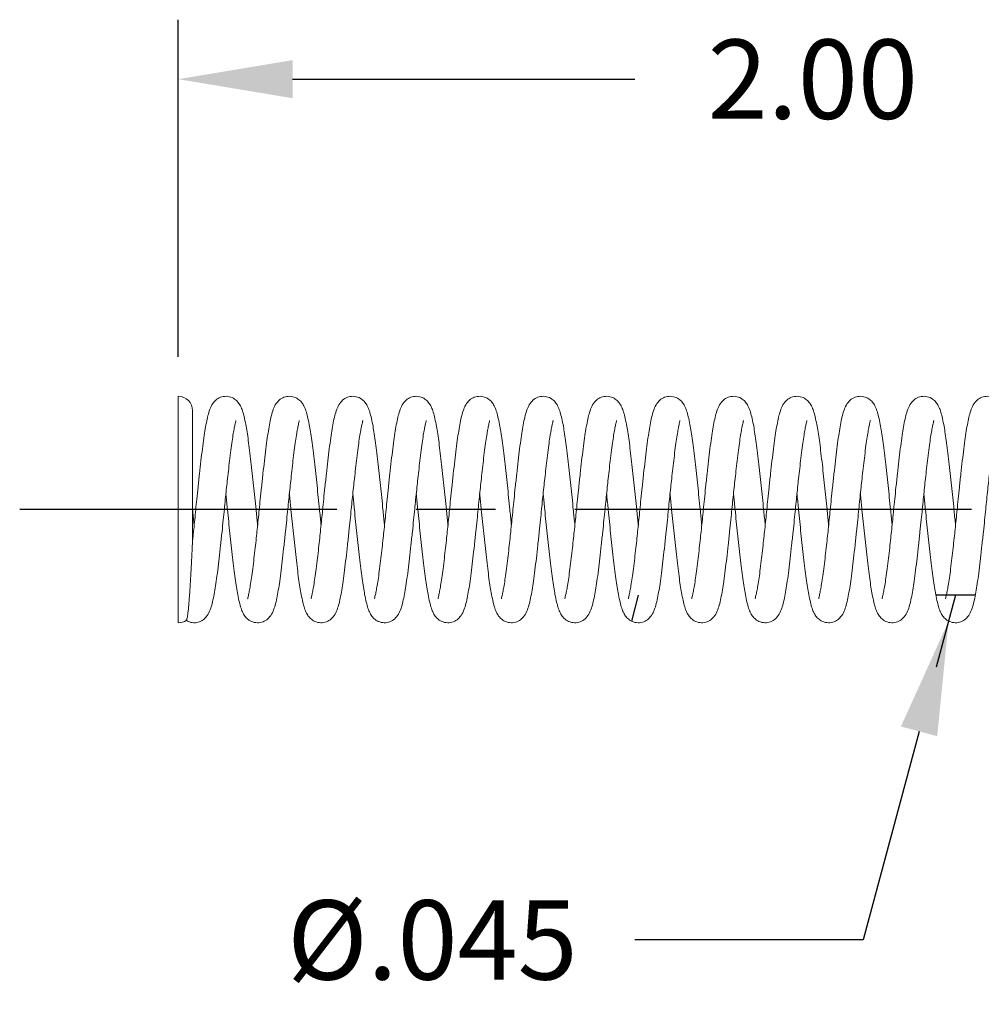
# Model space of a CAD drawing. Units: inches. Extents: x 9.9 to 28.8, y 6.6 to 24.8.
# Drawn here: x 11.5 to 13, y 18.6 to 20.2 of the extents above; entities that cross this region are included whole.
import ezdxf
from ezdxf import colors
from ezdxf.entities.mleader import LeaderData, LeaderLine
from ezdxf.math import Vec2, Vec3

# ---------------------------------------------------------------- set-up
doc = ezdxf.new("R2010")
doc.units = ezdxf.units.IN
doc.header["$LTSCALE"] = 0.5
doc.header["$MEASUREMENT"] = 0
doc.header["$PDMODE"] = 34
doc.linetypes.add('CENTER', pattern=[2, 1.25, -0.25, 0.25, -0.25])
for name, color, linetype in [('Center', 30, 'CENTER'), ('Construction3', 253, 'Continuous'), ('Dimension', 1, 'Continuous')]:
    doc.layers.add(name, color=color, linetype=linetype)
doc.layers.add('Object', color=3, linetype='Continuous', lineweight=60)
doc.styles.add('Regular', font='romans.shx')
doc.dimstyles.new('DEC-2PL', dxfattribs={"dimtxt": 0.125, "dimasz": 0.18, "dimexe": 0.09375, "dimexo": 0.0625, "dimgap": 0.09, "dimtad": 0, "dimtih": 1, "dimtoh": 1, "dimzin": 4, "dimdsep": 46, "dimtxsty": 'Regular', "dimcen": 0.09, "dimazin": 0, "dimtfac": 1, "dimtofl": 0, "dimtmove": 0, "dimatfit": 3, "dimfxl": 0.18, "dimtolj": 1, "dimtzin": 0, "dimarcsym": 0})

# ---------------------------------------------------------------- blocks, each defined once
blk = doc.blocks.new('*D30')
at = {"layer": 'Defpoints', "color": 0, "transparency": 16777216}
for p in [(13.7456, 20.0591), (11.7456, 19.5591), (13.7456, 19.5591)]:
    blk.add_point(p, dxfattribs=at)
at = {"layer": 'Dimension', "color": 0, "lineweight": -2, "transparency": 16777216}
for p, q in [((11.7456, 19.6216), (11.7456, 20.1529)), ((13.7456, 19.6216), (13.7456, 20.1529)), ((11.9256, 20.0591), (12.4651, 20.0591)), ((13.5656, 20.0591), (13.0261, 20.0591))]:
    blk.add_line(p, q, dxfattribs=at)
at = {"layer": 'Dimension', "color": 0, "transparency": 16777216}
for points in [[(11.9256, 20.0891), (11.9256, 20.0291), (11.7456, 20.0591)], [(13.5656, 20.0891), (13.5656, 20.0291), (13.7456, 20.0591)]]:
    blk.add_solid(points, dxfattribs=at)
at = {"layer": 'Dimension', "color": 0, "transparency": 16777216, "insert": (12.7456, 20.0591), "char_height": 0.125, "attachment_point": 5, "style": 'Regular'}
blk.add_mtext('\\A1;2.00', dxfattribs=at)

msp = doc.modelspace()

# ---------------------------------------------------------------- linework, layer by layer
at = {"layer": 'Center'}
msp.add_line((13.9956, 19.3806), (11.4956, 19.3806), dxfattribs=at)
at = {"layer": 'Construction3'}
for p, q in [((12.4706, 19.2456), (12.4597, 19.2048)), ((13.0017, 19.2456), (12.9395, 19.2456)), ((12.9706, 19.2456), (12.9402, 19.1319))]:
    msp.add_line(p, q, dxfattribs=at)
at = {"layer": 'Object', "lineweight": 15}
for p, q in [((11.7456, 19.5591), (11.7456, 19.2021)), ((11.7681, 19.3322), (11.7681, 19.5366))]:
    msp.add_line(p, q, dxfattribs=at)
for centre, start, end in [((11.7456, 19.5366), 0, 90), ((11.7456, 19.2246), 270, 303.9005)]:
    msp.add_arc(centre, 0.0225, start, end, dxfattribs=at)
for points, knots in [([(11.8681, 19.3806), (11.8675, 19.3869), (11.8662, 19.3996), (11.8642, 19.4187), (11.8622, 19.4378), (11.8601, 19.4563), (11.858, 19.4737), (11.856, 19.4894), (11.854, 19.5031), (11.8518, 19.5158), (11.8494, 19.527), (11.847, 19.5358), (11.8442, 19.5434), (11.8399, 19.55), (11.8347, 19.5551), (11.8277, 19.5585), (11.8211, 19.5593), (11.8148, 19.5588), (11.8077, 19.556), (11.8001, 19.549), (11.7961, 19.5412), (11.7928, 19.5314), (11.7903, 19.5204), (11.7881, 19.5082), (11.7858, 19.4934), (11.7835, 19.4766), (11.7813, 19.4576), (11.779, 19.4373), (11.7768, 19.4168), (11.7748, 19.3977), (11.7731, 19.3806), (11.7715, 19.3647), (11.77, 19.3498), (11.7688, 19.3389), (11.7682, 19.3334), (11.7681, 19.3323)], [0, 0, 0, 0, 0.032601, 0.066353, 0.101028, 0.136358, 0.172037, 0.206932, 0.240266, 0.271774, 0.310612, 0.345609, 0.377533, 0.400302, 0.422143, 0.444722, 0.455947, 0.466913, 0.49004, 0.514199, 0.550816, 0.586947, 0.62319, 0.661, 0.697452, 0.736111, 0.774957, 0.813937, 0.852172, 0.885937, 0.91477, 0.941423, 0.968888, 0.993825, 1, 1, 1, 1]), ([(11.9681, 19.3806), (11.9675, 19.3869), (11.9662, 19.3996), (11.9642, 19.4187), (11.9622, 19.4378), (11.9601, 19.4563), (11.958, 19.4737), (11.956, 19.4894), (11.954, 19.5031), (11.9518, 19.5158), (11.9494, 19.527), (11.947, 19.5358), (11.9442, 19.5434), (11.9399, 19.55), (11.9347, 19.5551), (11.9277, 19.5585), (11.9211, 19.5593), (11.9148, 19.5588), (11.9077, 19.556), (11.9001, 19.549), (11.8961, 19.5412), (11.8928, 19.5314), (11.8903, 19.5204), (11.8881, 19.5082), (11.8858, 19.4934), (11.8835, 19.4766), (11.8813, 19.4576), (11.879, 19.4373), (11.8768, 19.4168), (11.8748, 19.3977), (11.8731, 19.3806), (11.8715, 19.3647), (11.87, 19.3498), (11.8684, 19.3348), (11.8667, 19.3195), (11.8648, 19.3031), (11.8629, 19.287), (11.8609, 19.2726), (11.8591, 19.2608), (11.8574, 19.2517), (11.8561, 19.2454), (11.855, 19.2411), (11.8549, 19.2404), (11.8549, 19.2401)], [0, 0, 0, 0, 0.02578, 0.052471, 0.079891, 0.107829, 0.136043, 0.163637, 0.189997, 0.214913, 0.245625, 0.273301, 0.298545, 0.31655, 0.333822, 0.351677, 0.360553, 0.369225, 0.387513, 0.406617, 0.435574, 0.464145, 0.492806, 0.522705, 0.55153, 0.582101, 0.612819, 0.643644, 0.673879, 0.70058, 0.723381, 0.744458, 0.766176, 0.785895, 0.808636, 0.83422, 0.86219, 0.889765, 0.91584, 0.940163, 0.962566, 0.98296, 1, 1, 1, 1]), ([(12.0681, 19.3806), (12.0675, 19.3869), (12.0662, 19.3996), (12.0642, 19.4187), (12.0622, 19.4378), (12.0601, 19.4563), (12.058, 19.4737), (12.056, 19.4894), (12.054, 19.5031), (12.0518, 19.5158), (12.0494, 19.527), (12.047, 19.5358), (12.0442, 19.5434), (12.0399, 19.55), (12.0347, 19.5551), (12.0277, 19.5585), (12.0211, 19.5593), (12.0148, 19.5588), (12.0077, 19.556), (12.0001, 19.549), (11.9961, 19.5412), (11.9928, 19.5314), (11.9903, 19.5204), (11.9881, 19.5082), (11.9858, 19.4934), (11.9835, 19.4766), (11.9813, 19.4576), (11.979, 19.4373), (11.9768, 19.4168), (11.9748, 19.3977), (11.9731, 19.3806), (11.9715, 19.3647), (11.97, 19.3498), (11.9684, 19.3348), (11.9667, 19.3195), (11.9648, 19.3031), (11.9629, 19.287), (11.9609, 19.2726), (11.9591, 19.2608), (11.9574, 19.2517), (11.9561, 19.2454), (11.955, 19.2411), (11.9549, 19.2404), (11.9549, 19.2401)], [0, 0, 0, 0, 0.0257804, 0.0524706, 0.0798908, 0.1078287, 0.1360432, 0.1636375, 0.1899973, 0.2149128, 0.2456253, 0.2733005, 0.2985448, 0.3165505, 0.3338219, 0.3516768, 0.3605529, 0.369225, 0.3875134, 0.4066173, 0.4355737, 0.4641452, 0.4928055, 0.5227048, 0.5515302, 0.5821008, 0.6128193, 0.6436441, 0.6738795, 0.7005804, 0.7233809, 0.7444576, 0.7661765, 0.7858954, 0.808636, 0.8342198, 0.8621897, 0.8897645, 0.9158399, 0.940163, 0.9625656, 0.9829604, 1, 1, 1, 1]), ([(12.1681, 19.3806), (12.1675, 19.3869), (12.1662, 19.3996), (12.1642, 19.4187), (12.1622, 19.4378), (12.1601, 19.4563), (12.158, 19.4737), (12.156, 19.4894), (12.154, 19.5031), (12.1518, 19.5158), (12.1494, 19.527), (12.147, 19.5358), (12.1442, 19.5434), (12.1399, 19.55), (12.1347, 19.5551), (12.1277, 19.5585), (12.1211, 19.5593), (12.1148, 19.5588), (12.1077, 19.556), (12.1001, 19.549), (12.0961, 19.5412), (12.0928, 19.5314), (12.0903, 19.5204), (12.0881, 19.5082), (12.0858, 19.4934), (12.0835, 19.4766), (12.0813, 19.4576), (12.079, 19.4373), (12.0768, 19.4168), (12.0748, 19.3977), (12.0731, 19.3806), (12.0715, 19.3647), (12.07, 19.3498), (12.0684, 19.3348), (12.0667, 19.3195), (12.0648, 19.3031), (12.0629, 19.287), (12.0609, 19.2726), (12.0591, 19.2608), (12.0574, 19.2517), (12.0561, 19.2454), (12.055, 19.2411), (12.0549, 19.2404), (12.0549, 19.2401)], [0, 0, 0, 0, 0.0257804, 0.0524706, 0.0798908, 0.1078287, 0.1360432, 0.1636375, 0.1899973, 0.2149128, 0.2456253, 0.2733005, 0.2985448, 0.3165505, 0.3338219, 0.3516768, 0.3605529, 0.369225, 0.3875134, 0.4066173, 0.4355737, 0.4641452, 0.4928055, 0.5227048, 0.5515302, 0.5821008, 0.6128193, 0.6436441, 0.6738795, 0.7005804, 0.7233809, 0.7444576, 0.7661765, 0.7858954, 0.808636, 0.8342198, 0.8621897, 0.8897645, 0.9158399, 0.940163, 0.9625656, 0.9829604, 1, 1, 1, 1]), ([(12.2681, 19.3806), (12.2675, 19.3869), (12.2662, 19.3996), (12.2642, 19.4187), (12.2622, 19.4378), (12.2601, 19.4563), (12.258, 19.4737), (12.256, 19.4894), (12.254, 19.5031), (12.2518, 19.5158), (12.2494, 19.527), (12.247, 19.5358), (12.2442, 19.5434), (12.2399, 19.55), (12.2347, 19.5551), (12.2277, 19.5585), (12.2211, 19.5593), (12.2148, 19.5588), (12.2077, 19.556), (12.2001, 19.549), (12.1961, 19.5412), (12.1928, 19.5314), (12.1903, 19.5204), (12.1881, 19.5082), (12.1858, 19.4934), (12.1835, 19.4766), (12.1813, 19.4576), (12.179, 19.4373), (12.1768, 19.4168), (12.1748, 19.3977), (12.1731, 19.3806), (12.1715, 19.3647), (12.17, 19.3498), (12.1684, 19.3348), (12.1667, 19.3195), (12.1648, 19.3031), (12.1629, 19.287), (12.1609, 19.2726), (12.1591, 19.2608), (12.1574, 19.2517), (12.1561, 19.2454), (12.155, 19.2411), (12.1549, 19.2404), (12.1549, 19.2401)], [0, 0, 0, 0, 0.02578, 0.052471, 0.079891, 0.107829, 0.136043, 0.163637, 0.189997, 0.214913, 0.245625, 0.273301, 0.298545, 0.31655, 0.333822, 0.351677, 0.360553, 0.369225, 0.387513, 0.406617, 0.435574, 0.464145, 0.492806, 0.522705, 0.55153, 0.582101, 0.612819, 0.643644, 0.673879, 0.70058, 0.723381, 0.744458, 0.766176, 0.785895, 0.808636, 0.83422, 0.86219, 0.889765, 0.91584, 0.940163, 0.962566, 0.98296, 1, 1, 1, 1]), ([(12.3681, 19.3806), (12.3675, 19.3869), (12.3662, 19.3996), (12.3642, 19.4187), (12.3622, 19.4378), (12.3601, 19.4563), (12.358, 19.4737), (12.356, 19.4894), (12.354, 19.5031), (12.3518, 19.5158), (12.3494, 19.527), (12.347, 19.5358), (12.3442, 19.5434), (12.3399, 19.55), (12.3347, 19.5551), (12.3277, 19.5585), (12.3211, 19.5593), (12.3148, 19.5588), (12.3077, 19.556), (12.3001, 19.549), (12.2961, 19.5412), (12.2928, 19.5314), (12.2903, 19.5204), (12.2881, 19.5082), (12.2858, 19.4934), (12.2835, 19.4766), (12.2813, 19.4576), (12.279, 19.4373), (12.2768, 19.4168), (12.2748, 19.3977), (12.2731, 19.3806), (12.2715, 19.3647), (12.27, 19.3498), (12.2684, 19.3348), (12.2667, 19.3195), (12.2648, 19.3031), (12.2629, 19.287), (12.2609, 19.2726), (12.2591, 19.2608), (12.2574, 19.2517), (12.2561, 19.2454), (12.255, 19.2411), (12.2549, 19.2404), (12.2549, 19.2401)], [0, 0, 0, 0, 0.02578, 0.052471, 0.079891, 0.107829, 0.136043, 0.163637, 0.189997, 0.214913, 0.245625, 0.273301, 0.298545, 0.31655, 0.333822, 0.351677, 0.360553, 0.369225, 0.387513, 0.406617, 0.435574, 0.464145, 0.492806, 0.522705, 0.55153, 0.582101, 0.612819, 0.643644, 0.673879, 0.70058, 0.723381, 0.744458, 0.766176, 0.785895, 0.808636, 0.83422, 0.86219, 0.889765, 0.91584, 0.940163, 0.962566, 0.98296, 1, 1, 1, 1]), ([(12.4681, 19.3806), (12.4675, 19.3869), (12.4662, 19.3996), (12.4642, 19.4187), (12.4622, 19.4378), (12.4601, 19.4563), (12.458, 19.4737), (12.456, 19.4894), (12.454, 19.5031), (12.4518, 19.5158), (12.4494, 19.527), (12.447, 19.5358), (12.4442, 19.5434), (12.4399, 19.55), (12.4347, 19.5551), (12.4277, 19.5585), (12.4211, 19.5593), (12.4148, 19.5588), (12.4077, 19.556), (12.4001, 19.549), (12.3961, 19.5412), (12.3928, 19.5314), (12.3903, 19.5204), (12.3881, 19.5082), (12.3858, 19.4934), (12.3835, 19.4766), (12.3813, 19.4576), (12.379, 19.4373), (12.3768, 19.4168), (12.3748, 19.3977), (12.3731, 19.3806), (12.3715, 19.3647), (12.37, 19.3498), (12.3684, 19.3348), (12.3667, 19.3195), (12.3648, 19.3031), (12.3629, 19.287), (12.3609, 19.2726), (12.3591, 19.2608), (12.3574, 19.2517), (12.3561, 19.2454), (12.355, 19.2411), (12.3549, 19.2404), (12.3549, 19.2401)], [0, 0, 0, 0, 0.02578, 0.052471, 0.079891, 0.107829, 0.136043, 0.163637, 0.189997, 0.214913, 0.245625, 0.273301, 0.298545, 0.31655, 0.333822, 0.351677, 0.360553, 0.369225, 0.387513, 0.406617, 0.435574, 0.464145, 0.492806, 0.522705, 0.55153, 0.582101, 0.612819, 0.643644, 0.673879, 0.70058, 0.723381, 0.744458, 0.766176, 0.785895, 0.808636, 0.83422, 0.86219, 0.889765, 0.91584, 0.940163, 0.962566, 0.98296, 1, 1, 1, 1]), ([(12.5681, 19.3806), (12.5675, 19.3869), (12.5662, 19.3996), (12.5642, 19.4187), (12.5622, 19.4378), (12.5601, 19.4563), (12.558, 19.4737), (12.556, 19.4894), (12.554, 19.5031), (12.5518, 19.5158), (12.5494, 19.527), (12.547, 19.5358), (12.5442, 19.5434), (12.5399, 19.55), (12.5347, 19.5551), (12.5277, 19.5585), (12.5211, 19.5593), (12.5148, 19.5588), (12.5077, 19.556), (12.5001, 19.549), (12.4961, 19.5412), (12.4928, 19.5314), (12.4903, 19.5204), (12.4881, 19.5082), (12.4858, 19.4934), (12.4835, 19.4766), (12.4813, 19.4576), (12.479, 19.4373), (12.4768, 19.4168), (12.4748, 19.3977), (12.4731, 19.3806), (12.4715, 19.3647), (12.47, 19.3498), (12.4684, 19.3348), (12.4667, 19.3195), (12.4648, 19.3031), (12.4629, 19.287), (12.4609, 19.2726), (12.4591, 19.2608), (12.4574, 19.2517), (12.4561, 19.2454), (12.455, 19.2411), (12.4549, 19.2404), (12.4549, 19.2401)], [0, 0, 0, 0, 0.02578, 0.052471, 0.079891, 0.107829, 0.136043, 0.163637, 0.189997, 0.214913, 0.245625, 0.273301, 0.298545, 0.31655, 0.333822, 0.351677, 0.360553, 0.369225, 0.387513, 0.406617, 0.435574, 0.464145, 0.492806, 0.522705, 0.55153, 0.582101, 0.612819, 0.643644, 0.673879, 0.70058, 0.723381, 0.744458, 0.766176, 0.785895, 0.808636, 0.83422, 0.86219, 0.889765, 0.91584, 0.940163, 0.962566, 0.98296, 1, 1, 1, 1]), ([(12.6681, 19.3806), (12.6675, 19.3869), (12.6662, 19.3996), (12.6642, 19.4187), (12.6622, 19.4378), (12.6601, 19.4563), (12.658, 19.4737), (12.656, 19.4894), (12.654, 19.5031), (12.6518, 19.5158), (12.6494, 19.527), (12.647, 19.5358), (12.6442, 19.5434), (12.6399, 19.55), (12.6347, 19.5551), (12.6277, 19.5585), (12.6211, 19.5593), (12.6148, 19.5588), (12.6077, 19.556), (12.6001, 19.549), (12.5961, 19.5412), (12.5928, 19.5314), (12.5903, 19.5204), (12.5881, 19.5082), (12.5858, 19.4934), (12.5835, 19.4766), (12.5813, 19.4576), (12.579, 19.4373), (12.5768, 19.4168), (12.5748, 19.3977), (12.5731, 19.3806), (12.5715, 19.3647), (12.57, 19.3498), (12.5684, 19.3348), (12.5667, 19.3195), (12.5648, 19.3031), (12.5629, 19.287), (12.5609, 19.2726), (12.5591, 19.2608), (12.5574, 19.2517), (12.5561, 19.2454), (12.555, 19.2411), (12.5549, 19.2404), (12.5549, 19.2401)], [0, 0, 0, 0, 0.02578, 0.052471, 0.079891, 0.107829, 0.136043, 0.163637, 0.189997, 0.214913, 0.245625, 0.273301, 0.298545, 0.31655, 0.333822, 0.351677, 0.360553, 0.369225, 0.387513, 0.406617, 0.435574, 0.464145, 0.492806, 0.522705, 0.55153, 0.582101, 0.612819, 0.643644, 0.673879, 0.70058, 0.723381, 0.744458, 0.766176, 0.785895, 0.808636, 0.83422, 0.86219, 0.889765, 0.91584, 0.940163, 0.962566, 0.98296, 1, 1, 1, 1]), ([(12.7681, 19.3806), (12.7675, 19.3869), (12.7662, 19.3996), (12.7642, 19.4187), (12.7622, 19.4378), (12.7601, 19.4563), (12.758, 19.4737), (12.756, 19.4894), (12.754, 19.5031), (12.7518, 19.5158), (12.7494, 19.527), (12.747, 19.5358), (12.7442, 19.5434), (12.7399, 19.55), (12.7347, 19.5551), (12.7277, 19.5585), (12.7211, 19.5593), (12.7148, 19.5588), (12.7077, 19.556), (12.7001, 19.549), (12.6961, 19.5412), (12.6928, 19.5314), (12.6903, 19.5204), (12.6881, 19.5082), (12.6858, 19.4934), (12.6835, 19.4766), (12.6813, 19.4576), (12.679, 19.4373), (12.6768, 19.4168), (12.6748, 19.3977), (12.6731, 19.3806), (12.6715, 19.3647), (12.67, 19.3498), (12.6684, 19.3348), (12.6667, 19.3195), (12.6648, 19.3031), (12.6629, 19.287), (12.6609, 19.2726), (12.6591, 19.2608), (12.6574, 19.2517), (12.6561, 19.2454), (12.655, 19.2411), (12.6549, 19.2404), (12.6549, 19.2401)], [0, 0, 0, 0, 0.02578, 0.052471, 0.079891, 0.107829, 0.136043, 0.163637, 0.189997, 0.214913, 0.245625, 0.273301, 0.298545, 0.31655, 0.333822, 0.351677, 0.360553, 0.369225, 0.387513, 0.406617, 0.435574, 0.464145, 0.492806, 0.522705, 0.55153, 0.582101, 0.612819, 0.643644, 0.673879, 0.70058, 0.723381, 0.744458, 0.766176, 0.785895, 0.808636, 0.83422, 0.86219, 0.889765, 0.91584, 0.940163, 0.962566, 0.98296, 1, 1, 1, 1]), ([(12.8681, 19.3806), (12.8675, 19.3869), (12.8662, 19.3996), (12.8642, 19.4187), (12.8622, 19.4378), (12.8601, 19.4563), (12.858, 19.4737), (12.856, 19.4894), (12.854, 19.5031), (12.8518, 19.5158), (12.8494, 19.527), (12.847, 19.5358), (12.8442, 19.5434), (12.8399, 19.55), (12.8347, 19.5551), (12.8277, 19.5585), (12.8211, 19.5593), (12.8148, 19.5588), (12.8077, 19.556), (12.8001, 19.549), (12.7961, 19.5412), (12.7928, 19.5314), (12.7903, 19.5204), (12.7881, 19.5082), (12.7858, 19.4934), (12.7835, 19.4766), (12.7813, 19.4576), (12.779, 19.4373), (12.7768, 19.4168), (12.7748, 19.3977), (12.7731, 19.3806), (12.7715, 19.3647), (12.77, 19.3498), (12.7684, 19.3348), (12.7667, 19.3195), (12.7648, 19.3031), (12.7629, 19.287), (12.7609, 19.2726), (12.7591, 19.2608), (12.7574, 19.2517), (12.7561, 19.2454), (12.755, 19.2411), (12.7549, 19.2404), (12.7549, 19.2401)], [0, 0, 0, 0, 0.02578, 0.052471, 0.079891, 0.107829, 0.136043, 0.163637, 0.189997, 0.214913, 0.245625, 0.273301, 0.298545, 0.31655, 0.333822, 0.351677, 0.360553, 0.369225, 0.387513, 0.406617, 0.435574, 0.464145, 0.492806, 0.522705, 0.55153, 0.582101, 0.612819, 0.643644, 0.673879, 0.70058, 0.723381, 0.744458, 0.766176, 0.785895, 0.808636, 0.83422, 0.86219, 0.889765, 0.91584, 0.940163, 0.962566, 0.98296, 1, 1, 1, 1]), ([(12.9681, 19.3806), (12.9675, 19.3869), (12.9662, 19.3996), (12.9642, 19.4187), (12.9622, 19.4378), (12.9601, 19.4563), (12.958, 19.4737), (12.956, 19.4894), (12.954, 19.5031), (12.9518, 19.5158), (12.9494, 19.527), (12.947, 19.5358), (12.9442, 19.5434), (12.9399, 19.55), (12.9347, 19.5551), (12.9277, 19.5585), (12.9211, 19.5593), (12.9148, 19.5588), (12.9077, 19.556), (12.9001, 19.549), (12.8961, 19.5412), (12.8928, 19.5314), (12.8903, 19.5204), (12.8881, 19.5082), (12.8858, 19.4934), (12.8835, 19.4766), (12.8813, 19.4576), (12.879, 19.4373), (12.8768, 19.4168), (12.8748, 19.3977), (12.8731, 19.3806), (12.8715, 19.3647), (12.87, 19.3498), (12.8684, 19.3348), (12.8667, 19.3195), (12.8648, 19.3031), (12.8629, 19.287), (12.8609, 19.2726), (12.8591, 19.2608), (12.8574, 19.2517), (12.8561, 19.2454), (12.855, 19.2411), (12.8549, 19.2404), (12.8549, 19.2401)], [0, 0, 0, 0, 0.02578, 0.052471, 0.079891, 0.107829, 0.136043, 0.163637, 0.189997, 0.214913, 0.245625, 0.273301, 0.298545, 0.31655, 0.333822, 0.351677, 0.360553, 0.369225, 0.387513, 0.406617, 0.435574, 0.464145, 0.492806, 0.522705, 0.55153, 0.582101, 0.612819, 0.643644, 0.673879, 0.70058, 0.723381, 0.744458, 0.766176, 0.785895, 0.808636, 0.83422, 0.86219, 0.889765, 0.91584, 0.940163, 0.962566, 0.98296, 1, 1, 1, 1]), ([(13.0681, 19.3806), (13.0675, 19.3869), (13.0662, 19.3996), (13.0642, 19.4187), (13.0622, 19.4378), (13.0601, 19.4563), (13.058, 19.4737), (13.056, 19.4894), (13.054, 19.5031), (13.0518, 19.5158), (13.0494, 19.527), (13.047, 19.5358), (13.0442, 19.5434), (13.0399, 19.55), (13.0347, 19.5551), (13.0277, 19.5585), (13.0211, 19.5593), (13.0148, 19.5588), (13.0077, 19.556), (13.0001, 19.549), (12.9961, 19.5412), (12.9928, 19.5314), (12.9903, 19.5204), (12.9881, 19.5082), (12.9858, 19.4934), (12.9835, 19.4766), (12.9813, 19.4576), (12.979, 19.4373), (12.9768, 19.4168), (12.9748, 19.3977), (12.9731, 19.3806), (12.9715, 19.3647), (12.97, 19.3498), (12.9684, 19.3348), (12.9667, 19.3195), (12.9648, 19.3031), (12.9629, 19.287), (12.9609, 19.2726), (12.9591, 19.2608), (12.9574, 19.2517), (12.9561, 19.2454), (12.955, 19.2411), (12.9549, 19.2404), (12.9549, 19.2401)], [0, 0, 0, 0, 0.02578, 0.052471, 0.079891, 0.107829, 0.136043, 0.163637, 0.189997, 0.214913, 0.245625, 0.273301, 0.298545, 0.31655, 0.333822, 0.351677, 0.360553, 0.369225, 0.387513, 0.406617, 0.435574, 0.464145, 0.492806, 0.522705, 0.55153, 0.582101, 0.612819, 0.643644, 0.673879, 0.70058, 0.723381, 0.744458, 0.766176, 0.785895, 0.808636, 0.83422, 0.86219, 0.889765, 0.91584, 0.940163, 0.962566, 0.98296, 1, 1, 1, 1]), ([(11.7575, 19.2062), (11.7599, 19.2048), (11.7636, 19.2027), (11.7702, 19.202), (11.7764, 19.2025), (11.7836, 19.2053), (11.7911, 19.2123), (11.7951, 19.22), (11.7984, 19.2298), (11.8009, 19.2409), (11.8032, 19.2531), (11.8055, 19.2679), (11.8077, 19.2847), (11.8099, 19.3037), (11.8122, 19.324), (11.8144, 19.3445), (11.8164, 19.3636), (11.8181, 19.3807), (11.8197, 19.3965), (11.8212, 19.4115), (11.8229, 19.4265), (11.8246, 19.4418), (11.8264, 19.4582), (11.8284, 19.4743), (11.8303, 19.4887), (11.8322, 19.5005), (11.8338, 19.5095), (11.8351, 19.5158), (11.8362, 19.5202), (11.8363, 19.5209), (11.8363, 19.5212)], [0, 0, 0, 0, 0.0251531, 0.0384996, 0.0515394, 0.0790386, 0.1077641, 0.1513041, 0.1942654, 0.2373604, 0.2823183, 0.3256613, 0.3716286, 0.4178183, 0.4641679, 0.5096311, 0.5497797, 0.5840635, 0.6157554, 0.6484128, 0.678063, 0.7122569, 0.7507256, 0.7927825, 0.8342452, 0.8734532, 0.9100264, 0.943712, 0.9743785, 1, 1, 1, 1]), ([(11.8231, 19.3806), (11.8237, 19.3744), (11.825, 19.3617), (11.827, 19.3426), (11.8291, 19.3235), (11.8312, 19.3049), (11.8332, 19.2875), (11.8352, 19.2718), (11.8373, 19.2582), (11.8394, 19.2455), (11.8418, 19.2343), (11.8442, 19.2254), (11.847, 19.2179), (11.8513, 19.2112), (11.8565, 19.2062), (11.8635, 19.2028), (11.8702, 19.202), (11.8764, 19.2025), (11.8836, 19.2053), (11.8911, 19.2123), (11.8951, 19.22), (11.8984, 19.2298), (11.9009, 19.2409), (11.9032, 19.2531), (11.9055, 19.2679), (11.9077, 19.2847), (11.9099, 19.3037), (11.9122, 19.324), (11.9144, 19.3445), (11.9164, 19.3636), (11.9181, 19.3807), (11.9197, 19.3965), (11.9212, 19.4115), (11.9229, 19.4265), (11.9246, 19.4418), (11.9264, 19.4582), (11.9284, 19.4743), (11.9303, 19.4887), (11.9322, 19.5005), (11.9338, 19.5095), (11.9351, 19.5158), (11.9362, 19.5202), (11.9363, 19.5209), (11.9363, 19.5212)], [0, 0, 0, 0, 0.02578, 0.052471, 0.079891, 0.107829, 0.136043, 0.163637, 0.189997, 0.214913, 0.245625, 0.273301, 0.298545, 0.31655, 0.333822, 0.351677, 0.360553, 0.369225, 0.387513, 0.406617, 0.435574, 0.464145, 0.492806, 0.522705, 0.55153, 0.582101, 0.612819, 0.643644, 0.673879, 0.70058, 0.723381, 0.744458, 0.766176, 0.785895, 0.808636, 0.83422, 0.86219, 0.889765, 0.91584, 0.940163, 0.962566, 0.98296, 1, 1, 1, 1]), ([(11.9206, 19.4053), (11.9207, 19.4042), (11.9216, 19.3962), (11.923, 19.3816), (11.925, 19.3617), (11.927, 19.3426), (11.9291, 19.3235), (11.9312, 19.3049), (11.9332, 19.2875), (11.9352, 19.2718), (11.9373, 19.2582), (11.9394, 19.2455), (11.9418, 19.2343), (11.9442, 19.2254), (11.947, 19.2179), (11.9513, 19.2112), (11.9565, 19.2062), (11.9635, 19.2028), (11.9702, 19.202), (11.9764, 19.2025), (11.9836, 19.2053), (11.9911, 19.2123), (11.9951, 19.22), (11.9984, 19.2298), (12.0009, 19.2409), (12.0032, 19.2531), (12.0055, 19.2679), (12.0077, 19.2847), (12.0099, 19.3037), (12.0122, 19.324), (12.0144, 19.3445), (12.0164, 19.3636), (12.0181, 19.3807), (12.0197, 19.3965), (12.0212, 19.4115), (12.0229, 19.4265), (12.0246, 19.4418), (12.0264, 19.4582), (12.0284, 19.4743), (12.0303, 19.4887), (12.0322, 19.5005), (12.0338, 19.5095), (12.0351, 19.5158), (12.0362, 19.5202), (12.0363, 19.5209), (12.0363, 19.5212)], [0, 0, 0, 0, 0.004175, 0.033016, 0.057945, 0.083754, 0.110269, 0.137285, 0.164568, 0.191251, 0.21674, 0.240833, 0.270532, 0.297293, 0.321704, 0.339115, 0.355816, 0.373082, 0.381665, 0.390051, 0.407735, 0.426208, 0.454209, 0.481837, 0.509551, 0.538463, 0.566337, 0.595898, 0.625602, 0.65541, 0.684647, 0.710466, 0.732514, 0.752895, 0.773896, 0.792964, 0.814954, 0.839693, 0.86674, 0.893404, 0.918619, 0.942139, 0.963802, 0.983523, 1, 1, 1, 1]), ([(12.0206, 19.4053), (12.0207, 19.4042), (12.0216, 19.3962), (12.023, 19.3816), (12.025, 19.3617), (12.027, 19.3426), (12.0291, 19.3235), (12.0312, 19.3049), (12.0332, 19.2875), (12.0352, 19.2718), (12.0373, 19.2582), (12.0394, 19.2455), (12.0418, 19.2343), (12.0442, 19.2254), (12.047, 19.2179), (12.0513, 19.2112), (12.0565, 19.2062), (12.0635, 19.2028), (12.0702, 19.202), (12.0764, 19.2025), (12.0836, 19.2053), (12.0911, 19.2123), (12.0951, 19.22), (12.0984, 19.2298), (12.1009, 19.2409), (12.1032, 19.2531), (12.1055, 19.2679), (12.1077, 19.2847), (12.1099, 19.3037), (12.1122, 19.324), (12.1144, 19.3445), (12.1164, 19.3636), (12.1181, 19.3807), (12.1197, 19.3965), (12.1212, 19.4115), (12.1229, 19.4265), (12.1246, 19.4418), (12.1264, 19.4582), (12.1284, 19.4743), (12.1303, 19.4887), (12.1322, 19.5005), (12.1338, 19.5095), (12.1351, 19.5158), (12.1362, 19.5202), (12.1363, 19.5209), (12.1363, 19.5212)], [0, 0, 0, 0, 0.004175, 0.033016, 0.057945, 0.083754, 0.110269, 0.137285, 0.164568, 0.191251, 0.21674, 0.240833, 0.270532, 0.297293, 0.321704, 0.339115, 0.355816, 0.373082, 0.381665, 0.390051, 0.407735, 0.426208, 0.454209, 0.481837, 0.509551, 0.538463, 0.566337, 0.595898, 0.625602, 0.65541, 0.684647, 0.710466, 0.732514, 0.752895, 0.773896, 0.792964, 0.814954, 0.839693, 0.86674, 0.893404, 0.918619, 0.942139, 0.963802, 0.983523, 1, 1, 1, 1]), ([(12.1206, 19.4053), (12.1207, 19.4042), (12.1216, 19.3962), (12.123, 19.3816), (12.125, 19.3617), (12.127, 19.3426), (12.1291, 19.3235), (12.1312, 19.3049), (12.1332, 19.2875), (12.1352, 19.2718), (12.1373, 19.2582), (12.1394, 19.2455), (12.1418, 19.2343), (12.1442, 19.2254), (12.147, 19.2179), (12.1513, 19.2112), (12.1565, 19.2062), (12.1635, 19.2028), (12.1702, 19.202), (12.1764, 19.2025), (12.1836, 19.2053), (12.1911, 19.2123), (12.1951, 19.22), (12.1984, 19.2298), (12.2009, 19.2409), (12.2032, 19.2531), (12.2055, 19.2679), (12.2077, 19.2847), (12.2099, 19.3037), (12.2122, 19.324), (12.2144, 19.3445), (12.2164, 19.3636), (12.2181, 19.3807), (12.2197, 19.3965), (12.2212, 19.4115), (12.2229, 19.4265), (12.2246, 19.4418), (12.2264, 19.4582), (12.2284, 19.4743), (12.2303, 19.4887), (12.2322, 19.5005), (12.2338, 19.5095), (12.2351, 19.5158), (12.2362, 19.5202), (12.2363, 19.5209), (12.2363, 19.5212)], [0, 0, 0, 0, 0.004175, 0.033016, 0.057945, 0.083754, 0.110269, 0.137285, 0.164568, 0.191251, 0.21674, 0.240833, 0.270532, 0.297293, 0.321704, 0.339115, 0.355816, 0.373082, 0.381665, 0.390051, 0.407735, 0.426208, 0.454209, 0.481837, 0.509551, 0.538463, 0.566337, 0.595898, 0.625602, 0.65541, 0.684647, 0.710466, 0.732514, 0.752895, 0.773896, 0.792964, 0.814954, 0.839693, 0.86674, 0.893404, 0.918619, 0.942139, 0.963802, 0.983523, 1, 1, 1, 1]), ([(12.2206, 19.4053), (12.2207, 19.4042), (12.2216, 19.3962), (12.223, 19.3816), (12.225, 19.3617), (12.227, 19.3426), (12.2291, 19.3235), (12.2312, 19.3049), (12.2332, 19.2875), (12.2352, 19.2718), (12.2373, 19.2582), (12.2394, 19.2455), (12.2418, 19.2343), (12.2442, 19.2254), (12.247, 19.2179), (12.2513, 19.2112), (12.2565, 19.2062), (12.2635, 19.2028), (12.2702, 19.202), (12.2764, 19.2025), (12.2836, 19.2053), (12.2911, 19.2123), (12.2951, 19.22), (12.2984, 19.2298), (12.3009, 19.2409), (12.3032, 19.2531), (12.3055, 19.2679), (12.3077, 19.2847), (12.3099, 19.3037), (12.3122, 19.324), (12.3144, 19.3445), (12.3164, 19.3636), (12.3181, 19.3807), (12.3197, 19.3965), (12.3212, 19.4115), (12.3229, 19.4265), (12.3246, 19.4418), (12.3264, 19.4582), (12.3284, 19.4743), (12.3303, 19.4887), (12.3322, 19.5005), (12.3338, 19.5095), (12.3351, 19.5158), (12.3362, 19.5202), (12.3363, 19.5209), (12.3363, 19.5212)], [0, 0, 0, 0, 0.004175, 0.033016, 0.057945, 0.083754, 0.110269, 0.137285, 0.164568, 0.191251, 0.21674, 0.240833, 0.270532, 0.297293, 0.321704, 0.339115, 0.355816, 0.373082, 0.381665, 0.390051, 0.407735, 0.426208, 0.454209, 0.481837, 0.509551, 0.538463, 0.566337, 0.595898, 0.625602, 0.65541, 0.684647, 0.710466, 0.732514, 0.752895, 0.773896, 0.792964, 0.814954, 0.839693, 0.86674, 0.893404, 0.918619, 0.942139, 0.963802, 0.983523, 1, 1, 1, 1]), ([(12.3206, 19.4053), (12.3207, 19.4042), (12.3216, 19.3962), (12.323, 19.3816), (12.325, 19.3617), (12.327, 19.3426), (12.3291, 19.3235), (12.3312, 19.3049), (12.3332, 19.2875), (12.3352, 19.2718), (12.3373, 19.2582), (12.3394, 19.2455), (12.3418, 19.2343), (12.3442, 19.2254), (12.347, 19.2179), (12.3513, 19.2112), (12.3565, 19.2062), (12.3635, 19.2028), (12.3702, 19.202), (12.3764, 19.2025), (12.3836, 19.2053), (12.3911, 19.2123), (12.3951, 19.22), (12.3984, 19.2298), (12.4009, 19.2409), (12.4032, 19.2531), (12.4055, 19.2679), (12.4077, 19.2847), (12.4099, 19.3037), (12.4122, 19.324), (12.4144, 19.3445), (12.4164, 19.3636), (12.4181, 19.3807), (12.4197, 19.3965), (12.4212, 19.4115), (12.4229, 19.4265), (12.4246, 19.4418), (12.4264, 19.4582), (12.4284, 19.4743), (12.4303, 19.4887), (12.4322, 19.5005), (12.4338, 19.5095), (12.4351, 19.5158), (12.4362, 19.5202), (12.4363, 19.5209), (12.4363, 19.5212)], [0, 0, 0, 0, 0.004175, 0.033016, 0.057945, 0.083754, 0.110269, 0.137285, 0.164568, 0.191251, 0.21674, 0.240833, 0.270532, 0.297293, 0.321704, 0.339115, 0.355816, 0.373082, 0.381665, 0.390051, 0.407735, 0.426208, 0.454209, 0.481837, 0.509551, 0.538463, 0.566337, 0.595898, 0.625602, 0.65541, 0.684647, 0.710466, 0.732514, 0.752895, 0.773896, 0.792964, 0.814954, 0.839693, 0.86674, 0.893404, 0.918619, 0.942139, 0.963802, 0.983523, 1, 1, 1, 1]), ([(12.4206, 19.4053), (12.4207, 19.4042), (12.4216, 19.3962), (12.423, 19.3816), (12.425, 19.3617), (12.427, 19.3426), (12.4291, 19.3235), (12.4312, 19.3049), (12.4332, 19.2875), (12.4352, 19.2718), (12.4373, 19.2582), (12.4394, 19.2455), (12.4418, 19.2343), (12.4442, 19.2254), (12.447, 19.2179), (12.4513, 19.2112), (12.4565, 19.2062), (12.4635, 19.2028), (12.4702, 19.202), (12.4764, 19.2025), (12.4836, 19.2053), (12.4911, 19.2123), (12.4951, 19.22), (12.4984, 19.2298), (12.5009, 19.2409), (12.5032, 19.2531), (12.5055, 19.2679), (12.5077, 19.2847), (12.5099, 19.3037), (12.5122, 19.324), (12.5144, 19.3445), (12.5164, 19.3636), (12.5181, 19.3807), (12.5197, 19.3965), (12.5212, 19.4115), (12.5229, 19.4265), (12.5246, 19.4418), (12.5264, 19.4582), (12.5284, 19.4743), (12.5303, 19.4887), (12.5322, 19.5005), (12.5338, 19.5095), (12.5351, 19.5158), (12.5362, 19.5202), (12.5363, 19.5209), (12.5363, 19.5212)], [0, 0, 0, 0, 0.004175, 0.033016, 0.057945, 0.083754, 0.110269, 0.137285, 0.164568, 0.191251, 0.21674, 0.240833, 0.270532, 0.297293, 0.321704, 0.339115, 0.355816, 0.373082, 0.381665, 0.390051, 0.407735, 0.426208, 0.454209, 0.481837, 0.509551, 0.538463, 0.566337, 0.595898, 0.625602, 0.65541, 0.684647, 0.710466, 0.732514, 0.752895, 0.773896, 0.792964, 0.814954, 0.839693, 0.86674, 0.893404, 0.918619, 0.942139, 0.963802, 0.983523, 1, 1, 1, 1]), ([(12.5206, 19.4053), (12.5207, 19.4042), (12.5216, 19.3962), (12.523, 19.3816), (12.525, 19.3617), (12.527, 19.3426), (12.5291, 19.3235), (12.5312, 19.3049), (12.5332, 19.2875), (12.5352, 19.2718), (12.5373, 19.2582), (12.5394, 19.2455), (12.5418, 19.2343), (12.5442, 19.2254), (12.547, 19.2179), (12.5513, 19.2112), (12.5565, 19.2062), (12.5635, 19.2028), (12.5702, 19.202), (12.5764, 19.2025), (12.5836, 19.2053), (12.5911, 19.2123), (12.5951, 19.22), (12.5984, 19.2298), (12.6009, 19.2409), (12.6032, 19.2531), (12.6055, 19.2679), (12.6077, 19.2847), (12.6099, 19.3037), (12.6122, 19.324), (12.6144, 19.3445), (12.6164, 19.3636), (12.6181, 19.3807), (12.6197, 19.3965), (12.6212, 19.4115), (12.6229, 19.4265), (12.6246, 19.4418), (12.6264, 19.4582), (12.6284, 19.4743), (12.6303, 19.4887), (12.6322, 19.5005), (12.6338, 19.5095), (12.6351, 19.5158), (12.6362, 19.5202), (12.6363, 19.5209), (12.6363, 19.5212)], [0, 0, 0, 0, 0.004175, 0.033016, 0.057945, 0.083754, 0.110269, 0.137285, 0.164568, 0.191251, 0.21674, 0.240833, 0.270532, 0.297293, 0.321704, 0.339115, 0.355816, 0.373082, 0.381665, 0.390051, 0.407735, 0.426208, 0.454209, 0.481837, 0.509551, 0.538463, 0.566337, 0.595898, 0.625602, 0.65541, 0.684647, 0.710466, 0.732514, 0.752895, 0.773896, 0.792964, 0.814954, 0.839693, 0.86674, 0.893404, 0.918619, 0.942139, 0.963802, 0.983523, 1, 1, 1, 1]), ([(12.6206, 19.4053), (12.6207, 19.4042), (12.6216, 19.3962), (12.623, 19.3816), (12.625, 19.3617), (12.627, 19.3426), (12.6291, 19.3235), (12.6312, 19.3049), (12.6332, 19.2875), (12.6352, 19.2718), (12.6373, 19.2582), (12.6394, 19.2455), (12.6418, 19.2343), (12.6442, 19.2254), (12.647, 19.2179), (12.6513, 19.2112), (12.6565, 19.2062), (12.6635, 19.2028), (12.6702, 19.202), (12.6764, 19.2025), (12.6836, 19.2053), (12.6911, 19.2123), (12.6951, 19.22), (12.6984, 19.2298), (12.7009, 19.2409), (12.7032, 19.2531), (12.7055, 19.2679), (12.7077, 19.2847), (12.7099, 19.3037), (12.7122, 19.324), (12.7144, 19.3445), (12.7164, 19.3636), (12.7181, 19.3807), (12.7197, 19.3965), (12.7212, 19.4115), (12.7229, 19.4265), (12.7246, 19.4418), (12.7264, 19.4582), (12.7284, 19.4743), (12.7303, 19.4887), (12.7322, 19.5005), (12.7338, 19.5095), (12.7351, 19.5158), (12.7362, 19.5202), (12.7363, 19.5209), (12.7363, 19.5212)], [0, 0, 0, 0, 0.004175, 0.033016, 0.057945, 0.083754, 0.110269, 0.137285, 0.164568, 0.191251, 0.21674, 0.240833, 0.270532, 0.297293, 0.321704, 0.339115, 0.355816, 0.373082, 0.381665, 0.390051, 0.407735, 0.426208, 0.454209, 0.481837, 0.509551, 0.538463, 0.566337, 0.595898, 0.625602, 0.65541, 0.684647, 0.710466, 0.732514, 0.752895, 0.773896, 0.792964, 0.814954, 0.839693, 0.86674, 0.893404, 0.918619, 0.942139, 0.963802, 0.983523, 1, 1, 1, 1]), ([(12.7206, 19.4053), (12.7207, 19.4042), (12.7216, 19.3962), (12.723, 19.3816), (12.725, 19.3617), (12.727, 19.3426), (12.7291, 19.3235), (12.7312, 19.3049), (12.7332, 19.2875), (12.7352, 19.2718), (12.7373, 19.2582), (12.7394, 19.2455), (12.7418, 19.2343), (12.7442, 19.2254), (12.747, 19.2179), (12.7513, 19.2112), (12.7565, 19.2062), (12.7635, 19.2028), (12.7702, 19.202), (12.7764, 19.2025), (12.7836, 19.2053), (12.7911, 19.2123), (12.7951, 19.22), (12.7984, 19.2298), (12.8009, 19.2409), (12.8032, 19.2531), (12.8055, 19.2679), (12.8077, 19.2847), (12.8099, 19.3037), (12.8122, 19.324), (12.8144, 19.3445), (12.8164, 19.3636), (12.8181, 19.3807), (12.8197, 19.3965), (12.8212, 19.4115), (12.8229, 19.4265), (12.8246, 19.4418), (12.8264, 19.4582), (12.8284, 19.4743), (12.8303, 19.4887), (12.8322, 19.5005), (12.8338, 19.5095), (12.8351, 19.5158), (12.8362, 19.5202), (12.8363, 19.5209), (12.8363, 19.5212)], [0, 0, 0, 0, 0.004175, 0.033016, 0.057945, 0.083754, 0.110269, 0.137285, 0.164568, 0.191251, 0.21674, 0.240833, 0.270532, 0.297293, 0.321704, 0.339115, 0.355816, 0.373082, 0.381665, 0.390051, 0.407735, 0.426208, 0.454209, 0.481837, 0.509551, 0.538463, 0.566337, 0.595898, 0.625602, 0.65541, 0.684647, 0.710466, 0.732514, 0.752895, 0.773896, 0.792964, 0.814954, 0.839693, 0.86674, 0.893404, 0.918619, 0.942139, 0.963802, 0.983523, 1, 1, 1, 1]), ([(12.8206, 19.4053), (12.8207, 19.4042), (12.8216, 19.3962), (12.823, 19.3816), (12.825, 19.3617), (12.827, 19.3426), (12.8291, 19.3235), (12.8312, 19.3049), (12.8332, 19.2875), (12.8352, 19.2718), (12.8373, 19.2582), (12.8394, 19.2455), (12.8418, 19.2343), (12.8442, 19.2254), (12.847, 19.2179), (12.8513, 19.2112), (12.8565, 19.2062), (12.8635, 19.2028), (12.8702, 19.202), (12.8764, 19.2025), (12.8836, 19.2053), (12.8911, 19.2123), (12.8951, 19.22), (12.8984, 19.2298), (12.9009, 19.2409), (12.9032, 19.2531), (12.9055, 19.2679), (12.9077, 19.2847), (12.9099, 19.3037), (12.9122, 19.324), (12.9144, 19.3445), (12.9164, 19.3636), (12.9181, 19.3807), (12.9197, 19.3965), (12.9212, 19.4115), (12.9229, 19.4265), (12.9246, 19.4418), (12.9264, 19.4582), (12.9284, 19.4743), (12.9303, 19.4887), (12.9322, 19.5005), (12.9338, 19.5095), (12.9351, 19.5158), (12.9362, 19.5202), (12.9363, 19.5209), (12.9363, 19.5212)], [0, 0, 0, 0, 0.004175, 0.033016, 0.057945, 0.083754, 0.110269, 0.137285, 0.164568, 0.191251, 0.21674, 0.240833, 0.270532, 0.297293, 0.321704, 0.339115, 0.355816, 0.373082, 0.381665, 0.390051, 0.407735, 0.426208, 0.454209, 0.481837, 0.509551, 0.538463, 0.566337, 0.595898, 0.625602, 0.65541, 0.684647, 0.710466, 0.732514, 0.752895, 0.773896, 0.792964, 0.814954, 0.839693, 0.86674, 0.893404, 0.918619, 0.942139, 0.963802, 0.983523, 1, 1, 1, 1]), ([(12.9206, 19.4053), (12.9207, 19.4042), (12.9216, 19.3962), (12.923, 19.3816), (12.925, 19.3617), (12.927, 19.3426), (12.9291, 19.3235), (12.9312, 19.3049), (12.9332, 19.2875), (12.9352, 19.2718), (12.9373, 19.2582), (12.9394, 19.2455), (12.9418, 19.2343), (12.9442, 19.2254), (12.947, 19.2179), (12.9513, 19.2112), (12.9565, 19.2062), (12.9635, 19.2028), (12.9702, 19.202), (12.9764, 19.2025), (12.9836, 19.2053), (12.9911, 19.2123), (12.9951, 19.22), (12.9984, 19.2298), (13.0009, 19.2409), (13.0032, 19.2531), (13.0055, 19.2679), (13.0077, 19.2847), (13.0099, 19.3037), (13.0122, 19.324), (13.0144, 19.3445), (13.0164, 19.3636), (13.0181, 19.3807), (13.0197, 19.3965), (13.0212, 19.4115), (13.0229, 19.4265), (13.0246, 19.4418), (13.0264, 19.4582), (13.0284, 19.4743), (13.0303, 19.4887), (13.0322, 19.5005), (13.0338, 19.5095), (13.0351, 19.5158), (13.0362, 19.5202), (13.0363, 19.5209), (13.0363, 19.5212)], [0, 0, 0, 0, 0.004175, 0.033016, 0.057945, 0.083754, 0.110269, 0.137285, 0.164568, 0.191251, 0.21674, 0.240833, 0.270532, 0.297293, 0.321704, 0.339115, 0.355816, 0.373082, 0.381665, 0.390051, 0.407735, 0.426208, 0.454209, 0.481837, 0.509551, 0.538463, 0.566337, 0.595898, 0.625602, 0.65541, 0.684647, 0.710466, 0.732514, 0.752895, 0.773896, 0.792964, 0.814954, 0.839693, 0.86674, 0.893404, 0.918619, 0.942139, 0.963802, 0.983523, 1, 1, 1, 1]), ([(11.8206, 19.4053), (11.8207, 19.4042), (11.8216, 19.3962), (11.8224, 19.3879), (11.8231, 19.3806)], [0, 0, 0, 0, 0.126451, 1, 1, 1, 1]), ([(11.7706, 19.356), (11.7705, 19.357), (11.7697, 19.3651), (11.7688, 19.3734), (11.7681, 19.3806)], [0, 0, 0, 0, 0.1264506, 1, 1, 1, 1]), ([(11.8706, 19.356), (11.8705, 19.357), (11.8697, 19.3651), (11.8688, 19.3734), (11.8681, 19.3806)], [0, 0, 0, 0, 0.126451, 1, 1, 1, 1]), ([(11.9706, 19.356), (11.9705, 19.357), (11.9697, 19.3651), (11.9688, 19.3734), (11.9681, 19.3806)], [0, 0, 0, 0, 0.126451, 1, 1, 1, 1]), ([(12.0706, 19.356), (12.0705, 19.357), (12.0697, 19.3651), (12.0688, 19.3734), (12.0681, 19.3806)], [0, 0, 0, 0, 0.126451, 1, 1, 1, 1]), ([(12.1706, 19.356), (12.1705, 19.357), (12.1697, 19.3651), (12.1688, 19.3734), (12.1681, 19.3806)], [0, 0, 0, 0, 0.126451, 1, 1, 1, 1]), ([(12.2706, 19.356), (12.2705, 19.357), (12.2697, 19.3651), (12.2688, 19.3734), (12.2681, 19.3806)], [0, 0, 0, 0, 0.126451, 1, 1, 1, 1]), ([(12.3706, 19.356), (12.3705, 19.357), (12.3697, 19.3651), (12.3688, 19.3734), (12.3681, 19.3806)], [0, 0, 0, 0, 0.126451, 1, 1, 1, 1]), ([(12.4706, 19.356), (12.4705, 19.357), (12.4697, 19.3651), (12.4688, 19.3734), (12.4681, 19.3806)], [0, 0, 0, 0, 0.126451, 1, 1, 1, 1]), ([(12.5706, 19.356), (12.5705, 19.357), (12.5697, 19.3651), (12.5688, 19.3734), (12.5681, 19.3806)], [0, 0, 0, 0, 0.126451, 1, 1, 1, 1]), ([(12.6706, 19.356), (12.6705, 19.357), (12.6697, 19.3651), (12.6688, 19.3734), (12.6681, 19.3806)], [0, 0, 0, 0, 0.126451, 1, 1, 1, 1]), ([(12.7706, 19.356), (12.7705, 19.357), (12.7697, 19.3651), (12.7688, 19.3734), (12.7681, 19.3806)], [0, 0, 0, 0, 0.126451, 1, 1, 1, 1]), ([(12.8706, 19.356), (12.8705, 19.357), (12.8697, 19.3651), (12.8688, 19.3734), (12.8681, 19.3806)], [0, 0, 0, 0, 0.126451, 1, 1, 1, 1]), ([(12.9706, 19.356), (12.9705, 19.357), (12.9697, 19.3651), (12.9688, 19.3734), (12.9681, 19.3806)], [0, 0, 0, 0, 0.126451, 1, 1, 1, 1]), ([(11.7681, 19.3323), (11.7681, 19.3324), (11.7681, 19.3325), (11.7681, 19.3325), (11.7681, 19.3324), (11.7681, 19.3321), (11.7681, 19.3313), (11.7679, 19.3285), (11.7677, 19.324), (11.7674, 19.3182), (11.7671, 19.3107), (11.7666, 19.3017), (11.7661, 19.2915), (11.7656, 19.2819), (11.765, 19.2726), (11.7645, 19.2636), (11.764, 19.255), (11.7634, 19.2469), (11.7628, 19.2394), (11.7623, 19.2323), (11.7617, 19.2258), (11.7611, 19.22), (11.7605, 19.2151), (11.7599, 19.2111), (11.7592, 19.2082), (11.7586, 19.2065), (11.7583, 19.2062), (11.7581, 19.206)], [0, 0, 0, 0, 0.0019791, 0.0045857, 0.0064424, 0.0082937, 0.011418, 0.0193417, 0.0472477, 0.0737343, 0.1004254, 0.1546924, 0.2051635, 0.2559984, 0.3078265, 0.3599452, 0.4136829, 0.4677209, 0.5226762, 0.5779378, 0.6385798, 0.6996201, 0.7618895, 0.8245679, 0.8878172, 0.9514826, 1, 1, 1, 1])]:
    msp.add_open_spline(points, degree=3, knots=knots, dxfattribs=at)

# ---------------------------------------------------------------- dimensions: what is measured, and where the dimension line sits
at = {"layer": 'Dimension'}
dim = msp.add_linear_dim(base=(13.7456, 20.0591), p1=(11.7456, 19.5591), p2=(13.7456, 19.5591), dimstyle='DEC-2PL', dxfattribs=at)
dim.commit()
dim.dimension.update_dxf_attribs({"geometry": '*D30', "text_midpoint": (12.7456, 20.0591)})

# ---------------------------------------------------------------- leaders
ml = msp.add_multileader_mtext('Standard', dxfattribs=at)
ml.set_content('%%C.045', color=256, style='Regular')
ml.set_leader_properties()
ml.build(insert=Vec2(0, 0))
ml.multileader.update_dxf_attribs({"dogleg_length": 0.36, "arrow_head_size": 0.18})
ctx = ml.context
ctx.base_point, ctx.char_height, ctx.arrow_head_size, ctx.landing_gap_size, ctx.plane_origin = Vec3(11.791, 18.7021), 0.125, 0.18, 0.09, Vec3(12.9597, 19.2048)
ctx.text_align_type = 2
notes = []
notes.append((ctx, [(0, (1, 1, 0), (12.825, 18.7021), (-1, 0), 0.36, [(0, [(12.9597, 19.2048)], 0, [])])]))
ctx.mtext.insert, ctx.mtext.alignment, ctx.mtext.flow_direction = Vec3(12.375, 18.7646), 3, 5
for ctx, leaders in notes:
    for number, flags, end, landing, length, lines in leaders:
        leader = LeaderData()
        leader.index, (leader.has_last_leader_line, leader.has_dogleg_vector, leader.attachment_direction) = number, flags
        leader.last_leader_point, leader.dogleg_vector, leader.dogleg_length = Vec3(end), Vec3(landing), length
        for number, points, colour, breaks in lines:
            line = LeaderLine()
            line.index, line.vertices, line.color, line.breaks = number, Vec3.list(points), colors.encode_raw_color(colour), breaks
            leader.lines.append(line)
        ctx.leaders.append(leader)

doc.saveas('drawing.dxf')
